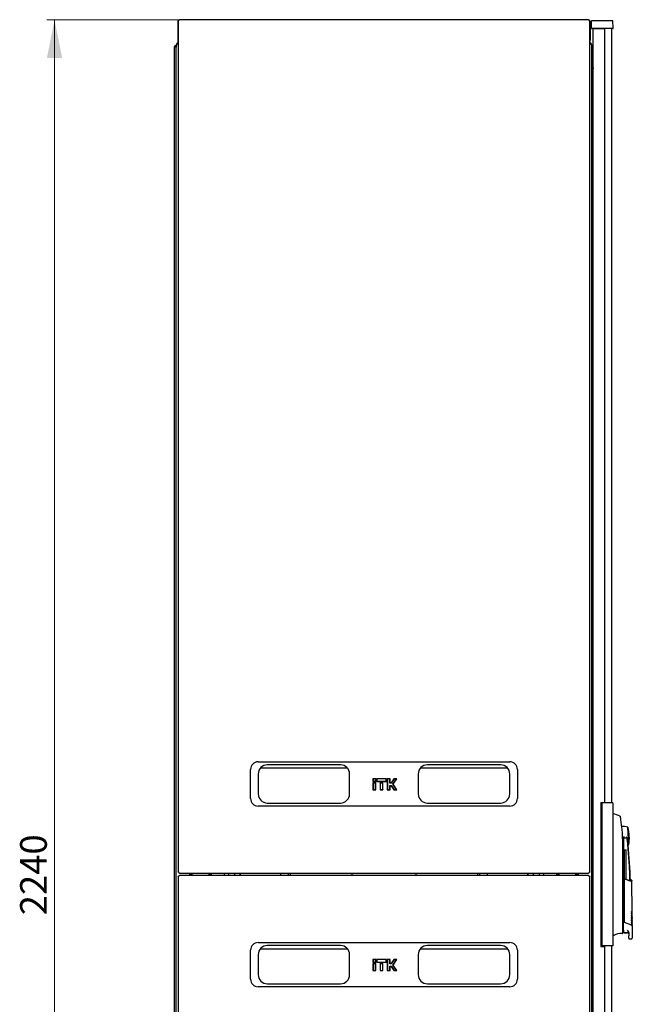
# Model space of a CAD drawing. Units: millimetres. Extents: x 40 to 398, y 111 to 488.
# Drawn here: x 193 to 273, y 340 to 469 of the extents above; entities that cross this region are included whole.
import ezdxf

# ---------------------------------------------------------------- set-up
doc = ezdxf.new("R2010")
doc.units = ezdxf.units.MM
doc.styles.add('SLDTEXTSTYLE0', font='TXT', dxfattribs={"width": 0.605})
doc.dimstyles.new('SLDDIMSTYLE0', dxfattribs={"dimtxt": 3.5, "dimasz": 5, "dimexe": 0, "dimexo": 0.0625, "dimgap": 0.875, "dimtad": 2, "dimdec": 0, "dimlfac": 10, "dimrnd": 1e-09, "dimzin": 12, "dimdsep": 46, "dimtxsty": 'SLDTEXTSTYLE0', "dimsah": 1, "dimcen": 0.09, "dimadec": 0, "dimazin": 3, "dimtfac": 1, "dimtdec": 0, "dimtofl": 0, "dimtmove": 0, "dimatfit": 3, "dimfxl": 1, "dimfrac": 2, "dimtolj": 1, "dimtzin": 12, "dimarcsym": 0})

# ---------------------------------------------------------------- blocks, each defined once
blk = doc.blocks.new('_D_2')
at = {"color": 7, "linetype": 'Continuous', "lineweight": 18, "transparency": 16777216}
for p, q in [((213.68, 469.04), (196.21, 469.04)), ((197.21, 469.04), (197.21, 245.01)), ((213.68, 245.01), (196.21, 245.01))]:
    blk.add_line(p, q, dxfattribs=at)
for points in [[(197.21, 469.04), (196.21, 464.04), (198.21, 464.04)], [(197.21, 245.01), (198.21, 250.01), (196.21, 250.01)]]:
    blk.add_solid(points, dxfattribs=at)
at = {"color": 7, "linetype": 'Continuous', "lineweight": 18, "transparency": 16777216, "insert": (192.7, 351.68), "char_height": 3.5, "attachment_point": 1, "rotation": 90, "style": 'SLDTEXTSTYLE0'}
blk.add_mtext('2240', dxfattribs=at)

msp = doc.modelspace()

# ---------------------------------------------------------------- linework, layer by layer
at = {"color": 7, "linetype": 'Continuous', "lineweight": 25}
for p, q in [((213.37, 468.73), (213.42, 468.73)), ((213.37, 468.73), (213.37, 466.35)), ((213.42, 468.87), (213.42, 357.36)), ((267.25, 469.05), (213.6, 469.05)), ((267.25, 469.05), (267.25, 469.05)), ((267.42, 357.36), (267.42, 468.87)), ((267.47, 468.73), (267.42, 468.73)), ((267.47, 468.73), (267.47, 466.35)), ((267.64, 467.93), (267.65, 468.88)), ((268.75, 468.88), (267.65, 468.88)), ((269.35, 468.88), (268.75, 468.88)), ((270.45, 468.88), (269.35, 468.88)), ((270.47, 467.93), (270.45, 468.88)), ((268.75, 467.88), (267.69, 467.88)), ((267.86, 246.21), (267.86, 467.84)), ((268.66, 467.84), (267.86, 467.84)), ((267.96, 467.84), (267.96, 467.88)), ((268.06, 467.84), (268.06, 467.88)), ((268.65, 467.88), (268.65, 467.84)), ((269.41, 467.84), (268.66, 467.84)), ((268.75, 467.84), (268.75, 467.88)), ((269.35, 467.88), (268.75, 467.88)), ((270.42, 467.88), (269.35, 467.88)), ((269.41, 366.45), (269.41, 467.84)), ((270.25, 467.88), (270.25, 366.4)), ((213.42, 466.35), (213.37, 466.35)), ((267.42, 466.35), (267.47, 466.35)), ((213.06, 465.53), (212.96, 465.53)), ((212.96, 248.51), (212.96, 465.53)), ((213.06, 465.53), (213.06, 465.5)), ((213.07, 465.53), (213.17, 465.53)), ((213.07, 465.53), (213.07, 465.5)), ((213.17, 465.73), (213.17, 465.53)), ((213.17, 465.53), (213.17, 465.46)), ((213.17, 248.58), (213.17, 465.46)), ((267.68, 248.32), (267.68, 465.73)), ((267.68, 463.71), (267.85, 462.59)), ((267.85, 460.77), (267.85, 462.56)), ((267.86, 460.76), (267.85, 460.77)), ((267.68, 458.97), (267.86, 458.79)), ((267.68, 458.07), (267.77, 458.07)), ((267.77, 458.07), (267.86, 458.07)), ((267.77, 451.07), (267.68, 451.07)), ((267.86, 451.07), (267.77, 451.07)), ((267.73, 446.79), (267.73, 447.21)), ((267.73, 446.79), (267.74, 446.8)), ((267.73, 445.2), (267.73, 446.79)), ((267.83, 447.26), (267.78, 447.26)), ((267.86, 447.26), (267.83, 447.26)), ((267.74, 445.19), (267.73, 445.2)), ((267.73, 444.79), (267.73, 445.2)), ((267.78, 444.74), (267.83, 444.74)), ((267.83, 444.74), (267.86, 444.74)), ((223.92, 371.79), (256.92, 371.79)), ((222.92, 366.99), (222.92, 370.79)), ((224.22, 370.98), (235.63, 370.98)), ((234.72, 371.39), (225.12, 371.39)), ((245.22, 370.98), (256.63, 370.98)), ((255.72, 371.39), (246.12, 371.39)), ((257.92, 370.79), (257.92, 366.99)), ((223.92, 370.19), (223.92, 367.59)), ((235.92, 367.59), (235.92, 370.19)), ((238.96, 369.57), (238.96, 369.2)), ((238.99, 369.54), (238.96, 369.57)), ((239.34, 369.57), (238.96, 369.57)), ((238.99, 369.23), (238.96, 369.2)), ((238.96, 369.2), (239.34, 369.2)), ((238.99, 369.54), (238.99, 369.23)), ((239.31, 369.54), (238.99, 369.54)), ((238.99, 369.23), (239.31, 369.23)), ((239.31, 369.54), (239.34, 369.57)), ((239.31, 369.23), (239.31, 369.54)), ((239.31, 369.23), (239.34, 369.2)), ((239.34, 369.2), (239.34, 369.57)), ((239.44, 369.57), (239.44, 369.2)), ((239.47, 369.54), (239.44, 369.57)), ((240.76, 369.57), (239.44, 369.57)), ((239.47, 369.23), (239.44, 369.2)), ((239.44, 369.2), (240.76, 369.2)), ((240.73, 369.54), (239.47, 369.54)), ((239.47, 369.54), (239.47, 369.23)), ((239.47, 369.23), (240.73, 369.23)), ((240.73, 369.54), (240.76, 369.57)), ((240.73, 369.23), (240.73, 369.54)), ((240.73, 369.23), (240.76, 369.2)), ((240.76, 369.2), (240.76, 369.57)), ((240.86, 369.57), (240.86, 368.11)), ((240.89, 369.54), (240.86, 369.57)), ((241.24, 369.57), (240.86, 369.57)), ((240.89, 369.54), (240.89, 368.14)), ((241.21, 369.54), (240.89, 369.54)), ((241.21, 369.54), (241.24, 369.57)), ((241.21, 369), (241.21, 369.54)), ((241.24, 369.03), (241.24, 369.57)), ((241.73, 369.57), (241.35, 369.03)), ((241.74, 369.54), (241.36, 369)), ((241.58, 368.84), (242.07, 369.54)), ((241.62, 368.84), (242.13, 369.57)), ((241.74, 369.54), (241.73, 369.57)), ((242.13, 369.57), (241.73, 369.57)), ((242.07, 369.54), (241.74, 369.54)), ((242.07, 369.54), (242.13, 369.57)), ((244.92, 370.19), (244.92, 367.59)), ((256.92, 367.59), (256.92, 370.19)), ((238.96, 369.03), (238.96, 368.11)), ((238.99, 369), (238.96, 369.03)), ((239.34, 369.03), (238.96, 369.03)), ((238.99, 368.14), (238.96, 368.11)), ((238.96, 368.11), (239.34, 368.11)), ((239.31, 369), (238.99, 369)), ((238.99, 369), (238.99, 368.14)), ((238.99, 368.14), (239.31, 368.14)), ((239.31, 369), (239.34, 369.03)), ((239.31, 368.14), (239.31, 369)), ((239.31, 368.14), (239.34, 368.11)), ((239.34, 368.11), (239.34, 369.03)), ((239.91, 369.03), (239.91, 368.11)), ((239.94, 369), (239.91, 369.03)), ((240.29, 369.03), (239.91, 369.03)), ((239.94, 368.14), (239.91, 368.11)), ((239.91, 368.11), (240.29, 368.11)), ((239.94, 369), (239.94, 368.14)), ((240.26, 369), (239.94, 369)), ((239.94, 368.14), (240.26, 368.14)), ((240.26, 369), (240.29, 369.03)), ((240.26, 368.14), (240.26, 369)), ((240.26, 368.14), (240.29, 368.11)), ((240.29, 368.11), (240.29, 369.03)), ((240.89, 368.14), (240.86, 368.11)), ((240.86, 368.11), (241.24, 368.11)), ((240.89, 368.14), (241.21, 368.14)), ((241.21, 369), (241.24, 369.03)), ((241.36, 369), (241.21, 369)), ((241.21, 368.14), (241.21, 368.68)), ((241.21, 368.68), (241.24, 368.65)), ((241.21, 368.68), (241.36, 368.68)), ((241.21, 368.14), (241.24, 368.11)), ((241.35, 369.03), (241.24, 369.03)), ((241.24, 368.11), (241.24, 368.65)), ((241.24, 368.65), (241.35, 368.65)), ((241.36, 369), (241.35, 369.03)), ((241.36, 368.68), (241.35, 368.65)), ((241.35, 368.65), (241.73, 368.11)), ((241.36, 368.68), (241.74, 368.14)), ((242.07, 368.14), (241.58, 368.84)), ((241.58, 368.84), (241.62, 368.84)), ((242.13, 368.11), (241.62, 368.84)), ((241.74, 368.14), (241.73, 368.11)), ((241.73, 368.11), (242.13, 368.11)), ((241.74, 368.14), (242.07, 368.14)), ((242.07, 368.14), (242.13, 368.11)), ((256.92, 365.99), (223.92, 365.99)), ((225.12, 366.39), (234.72, 366.39)), ((246.12, 366.39), (255.72, 366.39)), ((268.86, 366.45), (269.41, 366.45)), ((268.86, 366.45), (268.86, 347.6)), ((269.55, 366.4), (269, 366.4)), ((269, 366.4), (269, 347.65)), ((270.45, 366.4), (269.55, 366.4)), ((270.45, 366.4), (270.45, 347.65)), ((270.47, 364.97), (270.45, 364.97)), ((271.4, 364.65), (271.4, 364.65)), ((267.68, 362.92), (267.86, 362.92)), ((272.53, 360.93), (272.41, 363.18)), ((271.73, 361.72), (271.86, 362.02)), ((271.73, 349.69), (271.73, 361.47)), ((271.86, 362.02), (271.86, 350.92)), ((267.86, 361.12), (267.68, 361.12)), ((271.99, 360.24), (272.17, 360.24)), ((271.99, 356.46), (271.99, 360.24)), ((272.17, 356.39), (272.17, 360.24)), ((268.95, 358.27), (268.86, 358.27)), ((268.86, 358.07), (268.95, 358.07)), ((268.95, 357.87), (268.86, 357.87)), ((268.95, 358.07), (268.95, 358.27)), ((268.95, 356.17), (268.95, 357.87)), ((213.42, 356.73), (213.42, 245.22)), ((213.6, 357.18), (267.25, 357.18)), ((267.25, 356.91), (213.6, 356.91)), ((214.97, 357.02), (214.97, 357.18)), ((214.97, 356.91), (214.97, 357.02)), ((215.12, 356.91), (215.12, 357.18)), ((217.62, 357.18), (217.62, 356.91)), ((219.45, 357.18), (219.45, 356.91)), ((220.01, 357.18), (220.01, 356.91)), ((221.6, 356.91), (221.6, 357.18)), ((226.9, 356.91), (226.9, 357.18)), ((226.93, 357.17), (226.9, 357.17)), ((226.93, 357.18), (226.93, 357.17)), ((227.88, 356.91), (227.88, 357.18)), ((228.1, 357.18), (228.1, 356.91)), ((252.74, 356.91), (252.74, 357.18)), ((252.97, 357.18), (252.97, 356.91)), ((253.92, 357.17), (253.92, 357.18)), ((253.94, 357.17), (253.92, 357.17)), ((253.94, 357.18), (253.94, 356.91)), ((259.24, 357.18), (259.24, 356.91)), ((260.84, 356.91), (260.84, 357.18)), ((261.4, 356.91), (261.4, 357.18)), ((263.23, 356.91), (263.23, 357.18)), ((265.73, 357.18), (265.73, 356.91)), ((265.87, 357.18), (265.88, 357.02)), ((265.88, 357.02), (265.88, 356.91)), ((267.42, 245.22), (267.42, 356.73)), ((268.86, 356.17), (268.95, 356.17)), ((271.91, 356.49), (271.91, 356.45)), ((271.91, 356.49), (272.73, 356.18)), ((272.79, 356.11), (271.91, 356.45)), ((271.91, 356.42), (271.91, 350.76)), ((272.91, 356.26), (272.77, 356.32)), ((272.97, 352.09), (272.93, 356.24)), ((268.95, 355.97), (268.86, 355.97)), ((268.86, 355.77), (268.95, 355.77)), ((268.95, 355.77), (268.95, 355.97)), ((272.92, 352.05), (272.97, 352.09)), ((272.92, 351.82), (272.97, 351.86)), ((272.92, 351.59), (272.97, 351.63)), ((272.92, 351.36), (272.97, 351.4)), ((272.93, 351.13), (272.97, 351.17)), ((272.97, 351.86), (272.97, 351.9)), ((272.97, 351.63), (272.97, 351.67)), ((272.97, 351.4), (272.97, 351.44)), ((272.97, 351.17), (272.97, 351.21)), ((271.86, 350.92), (271.86, 350.76)), ((271.86, 349.73), (271.86, 350.76)), ((271.91, 350.76), (271.92, 350.76)), ((271.92, 350.76), (272.85, 350.44)), ((272.93, 350.9), (272.98, 350.94)), ((272.93, 350.67), (272.98, 350.71)), ((272.93, 350.44), (272.98, 350.48)), ((272.98, 350.94), (272.98, 350.98)), ((272.98, 350.71), (272.98, 350.75)), ((272.98, 350.48), (272.98, 350.52)), ((273, 348.69), (273, 350.25)), ((270.48, 348.99), (270.48, 349.1)), ((271.73, 349.39), (271.73, 349.46)), ((271.91, 349.43), (272.36, 349.42)), ((271.91, 349.39), (272.36, 349.39)), ((272.56, 349.3), (272.56, 348.96)), ((272.56, 348.66), (272.56, 348.59)), ((272.56, 348.59), (272.9, 348.59)), ((223.92, 348.1), (256.92, 348.1)), ((224.22, 347.29), (235.63, 347.29)), ((234.72, 347.7), (225.12, 347.7)), ((245.22, 347.29), (256.63, 347.29)), ((255.72, 347.7), (246.12, 347.7)), ((268.86, 347.6), (269.41, 347.6)), ((269.55, 347.65), (269, 347.65)), ((269.41, 246.21), (269.41, 347.6)), ((270.45, 347.65), (269.55, 347.65)), ((270.25, 347.65), (270.25, 246.17)), ((222.92, 343.3), (222.92, 347.1)), ((223.92, 346.5), (223.92, 343.9)), ((235.92, 343.9), (235.92, 346.5)), ((238.96, 345.89), (238.96, 345.51)), ((238.99, 345.86), (238.96, 345.89)), ((239.34, 345.89), (238.96, 345.89)), ((238.99, 345.86), (238.99, 345.54)), ((239.31, 345.86), (238.99, 345.86)), ((239.31, 345.86), (239.34, 345.89)), ((239.31, 345.54), (239.31, 345.86)), ((239.34, 345.51), (239.34, 345.89)), ((239.44, 345.89), (239.44, 345.51)), ((239.47, 345.86), (239.44, 345.89)), ((240.76, 345.89), (239.44, 345.89)), ((239.47, 345.86), (239.47, 345.54)), ((240.73, 345.86), (239.47, 345.86)), ((240.73, 345.86), (240.76, 345.89)), ((240.73, 345.54), (240.73, 345.86)), ((240.76, 345.51), (240.76, 345.89)), ((240.86, 345.89), (240.86, 344.42)), ((240.89, 345.86), (240.86, 345.89)), ((241.24, 345.89), (240.86, 345.89)), ((240.89, 345.86), (240.89, 344.45)), ((241.21, 345.86), (240.89, 345.86)), ((241.21, 345.86), (241.24, 345.89)), ((241.21, 345.31), (241.21, 345.86)), ((241.24, 345.34), (241.24, 345.89)), ((241.73, 345.89), (241.35, 345.34)), ((241.74, 345.86), (241.36, 345.31)), ((241.58, 345.15), (242.07, 345.86)), ((241.62, 345.15), (242.13, 345.89)), ((241.74, 345.86), (241.73, 345.89)), ((242.13, 345.89), (241.73, 345.89)), ((242.07, 345.86), (241.74, 345.86)), ((242.07, 345.86), (242.13, 345.89)), ((244.92, 346.5), (244.92, 343.9)), ((256.92, 343.9), (256.92, 346.5)), ((257.92, 347.1), (257.92, 343.3)), ((238.99, 345.54), (238.96, 345.51)), ((238.96, 345.51), (239.34, 345.51)), ((238.96, 345.34), (238.96, 344.42)), ((238.99, 345.31), (238.96, 345.34)), ((239.34, 345.34), (238.96, 345.34)), ((238.99, 345.54), (239.31, 345.54)), ((238.99, 345.31), (238.99, 344.45)), ((239.31, 345.31), (238.99, 345.31)), ((239.31, 345.54), (239.34, 345.51)), ((239.31, 345.31), (239.34, 345.34)), ((239.31, 344.45), (239.31, 345.31)), ((239.34, 344.42), (239.34, 345.34)), ((239.47, 345.54), (239.44, 345.51)), ((239.44, 345.51), (240.76, 345.51)), ((239.47, 345.54), (240.73, 345.54)), ((239.91, 345.34), (239.91, 344.42)), ((239.94, 345.31), (239.91, 345.34)), ((240.29, 345.34), (239.91, 345.34)), ((239.94, 345.31), (239.94, 344.45)), ((240.26, 345.31), (239.94, 345.31)), ((240.26, 345.31), (240.29, 345.34)), ((240.26, 344.45), (240.26, 345.31)), ((240.29, 344.42), (240.29, 345.34)), ((240.73, 345.54), (240.76, 345.51)), ((241.21, 345.31), (241.24, 345.34)), ((241.36, 345.31), (241.21, 345.31)), ((241.21, 344.45), (241.21, 345)), ((241.21, 345), (241.24, 344.97)), ((241.21, 345), (241.36, 345)), ((241.35, 345.34), (241.24, 345.34)), ((241.24, 344.42), (241.24, 344.97)), ((241.24, 344.97), (241.35, 344.97)), ((241.36, 345.31), (241.35, 345.34)), ((241.36, 345), (241.35, 344.97)), ((241.35, 344.97), (241.73, 344.42)), ((241.36, 345), (241.74, 344.45)), ((242.07, 344.45), (241.58, 345.15)), ((241.58, 345.15), (241.62, 345.15)), ((242.13, 344.42), (241.62, 345.15)), ((238.99, 344.45), (238.96, 344.42)), ((238.96, 344.42), (239.34, 344.42)), ((238.99, 344.45), (239.31, 344.45)), ((239.31, 344.45), (239.34, 344.42)), ((239.94, 344.45), (239.91, 344.42)), ((239.91, 344.42), (240.29, 344.42)), ((239.94, 344.45), (240.26, 344.45)), ((240.26, 344.45), (240.29, 344.42)), ((240.89, 344.45), (240.86, 344.42)), ((240.86, 344.42), (241.24, 344.42)), ((240.89, 344.45), (241.21, 344.45)), ((241.21, 344.45), (241.24, 344.42)), ((241.74, 344.45), (241.73, 344.42)), ((241.73, 344.42), (242.13, 344.42)), ((241.74, 344.45), (242.07, 344.45)), ((242.07, 344.45), (242.13, 344.42)), ((256.92, 342.3), (223.92, 342.3)), ((225.12, 342.7), (234.72, 342.7)), ((246.12, 342.7), (255.72, 342.7))]:
    msp.add_line(p, q, dxfattribs=at)
at = {"color": 7, "linetype": 'Continuous', "lineweight": 25, "flags": 128}
for points in [[(213.06, 465.5), (213.06, 465.5)], [(213.06, 465.5), (213.06, 465.5)], [(215.27, 356.91), (215.27, 357.07), (215.28, 357.18)], [(217.45, 357.18), (217.46, 357.08), (217.46, 356.91)], [(217.76, 357.18), (217.76, 357.14), (217.76, 356.91)], [(221.52, 357.18), (221.5, 357.02), (221.51, 356.91)], [(236.24, 356.91), (236.25, 357.02), (236.23, 357.18)], [(244.61, 357.18), (244.6, 357.02), (244.6, 356.91)], [(259.34, 356.91), (259.34, 357.02), (259.33, 357.18)], [(263.09, 356.91), (263.09, 357.14), (263.09, 357.18)], [(263.39, 356.91), (263.38, 357.04), (263.39, 357.18)], [(271.73, 349.63), (271.75, 349.63), (271.86, 349.62)], [(271.73, 349.34), (271.73, 349.35), (271.73, 349.36), (271.73, 349.39), (271.73, 349.44)]]:
    msp.add_lwpolyline(points, dxfattribs=at)
at = {"color": 7, "linetype": 'Continuous', "lineweight": 25}
for centre, radius, start, end in [((267.69, 467.93), 0.05, 179, 270), ((270.42, 467.93), 0.05, 270, 1), ((213.48, 465.73), 0.31, 99.6566, 180), ((267.37, 465.73), 0.31, 360, 80.3434), ((267.65, 462.56), 0.2, 0, 8.5308), ((267.78, 447.21), 0.05, 90, 180), ((267.78, 444.79), 0.05, 180, 270), ((223.92, 370.79), 1, 90, 180), ((256.92, 370.79), 1, 0, 90), ((225.12, 370.19), 1.2, 90, 180), ((234.72, 370.19), 1.2, 0, 90), ((246.12, 370.19), 1.2, 90, 180), ((255.72, 370.19), 1.2, 0, 90), ((223.92, 366.99), 1, 180, 270), ((225.12, 367.59), 1.2, 180, 270), ((234.72, 367.59), 1.2, 270, 0), ((246.12, 367.59), 1.2, 180, 270), ((255.72, 367.59), 1.2, 270, 0), ((256.92, 366.99), 1, 270, 0), ((269.33, 360.1), 5.01, 65.6176, 76.8436), ((271.86, 362.02), 1.3, 66.0034, 102.4432), ((267.61, 361.8), 5, 3, 16.0034), ((272.06, 362.02), 0.2, 179.3139, 331.253), ((267.61, 361.8), 5, 349.9966, 3), ((271.86, 362.02), 1.3, 297.6315, 299.9965), ((172.81, 352.55), 100, 2.0924, 4.7751), ((221.2, 357.02), 0.4, 156.0305, 196.3348), ((259.65, 357.02), 0.4, 343.6652, 23.9695), ((264.48, 357.02), 1.1, 354.1299, 8.4952), ((271.51, 347.4), 1.89, 85.0588, 123.1074), ((271.68, 349.34), 0.05, 265.0727, 359.9939), ((271.91, 349.44), 0.05, 180, 270), ((272.36, 349.19), 0.2, 14.3507, 90), ((223.92, 347.1), 1, 90, 180), ((225.12, 346.5), 1.2, 90, 180), ((234.72, 346.5), 1.2, 0, 90), ((246.12, 346.5), 1.2, 90, 180), ((255.72, 346.5), 1.2, 0, 90), ((256.92, 347.1), 1, 0, 90), ((223.92, 343.3), 1, 180, 270), ((225.12, 343.9), 1.2, 180, 270), ((234.72, 343.9), 1.2, 270, 0), ((246.12, 343.9), 1.2, 180, 270), ((255.72, 343.9), 1.2, 270, 0), ((256.92, 343.3), 1, 270, 0)]:
    msp.add_arc(centre, radius, start, end, dxfattribs=at)
for centre, start_param, end_param in [((213.48, 465.73), 1.739335, 3.141593), ((267.37, 465.73), 0, 1.402258)]:
    msp.add_ellipse(centre, major_axis=(0.31, 0), ratio=0.548387, start_param=start_param, end_param=end_param, dxfattribs=at)
for points, knots in [([(213.56, 469.01), (213.53, 468.99), (213.47, 468.96), (213.41, 468.88), (213.38, 468.8), (213.37, 468.74), (213.37, 468.73)], [0, 0, 0, 0, 0.252424, 0.559456, 0.866488, 1, 1, 1, 1]), ([(213.53, 468.94), (213.53, 468.95), (213.54, 468.98), (213.56, 469.01), (213.58, 469.04), (213.59, 469.05), (213.6, 469.05), (213.6, 469.05)], [0, 0, 0, 0, 0.219986, 0.453805, 0.687641, 0.921477, 1, 1, 1, 1]), ([(267.25, 469.05), (267.25, 469.05), (267.26, 469.05), (267.28, 469.03), (267.29, 469), (267.31, 468.97), (267.31, 468.95), (267.32, 468.94)], [0, 0, 0, 0, 0.155205, 0.388879, 0.622552, 0.856225, 1, 1, 1, 1]), ([(267.47, 468.73), (267.47, 468.76), (267.46, 468.84), (267.4, 468.93), (267.34, 468.99), (267.3, 469), (267.29, 469.01)], [0, 0, 0, 0, 0.30733, 0.614725, 0.92212, 1, 1, 1, 1]), ([(213.37, 466.35), (213.38, 466.31), (213.38, 466.25), (213.41, 466.2), (213.42, 466.19)], [0, 0, 0, 0, 0.67864, 1, 1, 1, 1]), ([(267.42, 466.19), (267.43, 466.19), (267.46, 466.23), (267.47, 466.29), (267.47, 466.34), (267.47, 466.35)], [0, 0, 0, 0, 0.182024, 0.852491, 1, 1, 1, 1]), ([(267.73, 446.44), (267.73, 446.45), (267.73, 446.46), (267.74, 446.47), (267.75, 446.48), (267.76, 446.49), (267.77, 446.49), (267.78, 446.49)], [0, 0, 0, 0, 0.231632, 0.354, 0.480908, 0.736423, 1, 1, 1, 1]), ([(267.78, 445.5), (267.77, 445.5), (267.76, 445.5), (267.75, 445.51), (267.74, 445.53), (267.73, 445.54), (267.73, 445.55), (267.73, 445.55)], [0, 0, 0, 0, 0.263558, 0.519035, 0.645942, 0.76832, 1, 1, 1, 1]), ([(271.42, 364.64), (271.42, 364.64), (271.41, 364.65), (271.41, 364.65), (271.4, 364.66)], [0, 0, 0, 0, 0.5629135, 1, 1, 1, 1]), ([(271.41, 364.65), (271.41, 364.65), (271.41, 364.66), (271.4, 364.66), (271.4, 364.66)], [0, 0, 0, 0, 0.5073683, 1, 1, 1, 1]), ([(271.41, 364.65), (271.42, 364.64), (271.42, 364.64), (271.42, 364.63), (271.42, 364.63)], [0, 0, 0, 0, 0.507346, 1, 1, 1, 1]), ([(271.44, 364.52), (271.44, 364.56), (271.43, 364.62), (271.43, 364.61), (271.43, 364.61)], [0, 0, 0, 0, 0.858254, 1, 1, 1, 1]), ([(271.5, 364.23), (271.49, 364.27), (271.48, 364.35), (271.46, 364.44), (271.45, 364.5), (271.45, 364.51), (271.44, 364.52)], [0, 0, 0, 0, 0.331818, 0.615723, 0.815556, 1, 1, 1, 1]), ([(271.73, 361.47), (271.72, 361.94), (271.7, 362.86), (271.56, 363.78), (271.5, 364.23)], [0, 0, 0, 0, 0.501134, 1, 1, 1, 1]), ([(271.62, 363.4), (271.62, 363.4), (271.62, 363.4), (271.62, 363.4), (271.62, 363.39)], [0, 0, 0, 0, 0.000195, 1, 1, 1, 1]), ([(272.34, 361.65), (272.33, 361.73), (272.31, 361.83), (272.26, 361.92), (272.25, 361.94), (272.25, 361.94), (272.24, 361.94), (272.24, 361.94), (272.24, 361.94), (272.24, 361.93), (272.23, 361.93), (272.23, 361.93)], [0, 0, 0, 0, 0.775065, 0.912548, 0.92483, 0.935238, 0.944389, 0.953168, 0.962152, 0.972701, 1, 1, 1, 1]), ([(272.34, 361.65), (272.36, 361.55), (272.38, 361.33), (272.42, 361.08), (272.45, 360.92), (272.46, 360.88), (272.46, 360.87), (272.46, 360.87), (272.46, 360.87), (272.46, 360.87), (272.46, 360.87), (272.46, 360.87)], [0, 0, 0, 0, 0.229887, 0.495641, 0.746556, 0.933272, 0.981668, 0.994593, 0.998236, 0.999353, 1, 1, 1, 1]), ([(272.69, 356.19), (272.68, 356.5), (272.65, 357.56), (272.54, 359.38), (272.41, 360.89), (272.34, 361.65)], [0, 0, 0, 0, 0.167001, 0.583501, 1, 1, 1, 1]), ([(213.6, 357.19), (213.6, 357.19), (213.59, 357.19), (213.57, 357.2), (213.56, 357.23), (213.54, 357.26), (213.53, 357.28), (213.53, 357.29)], [0, 0, 0, 0, 0.155205, 0.388879, 0.622552, 0.856225, 1, 1, 1, 1]), ([(213.53, 356.8), (213.53, 356.82), (213.54, 356.84), (213.56, 356.88), (213.58, 356.9), (213.59, 356.91), (213.6, 356.91), (213.6, 356.91)], [0, 0, 0, 0, 0.219986, 0.453805, 0.687641, 0.921477, 1, 1, 1, 1]), ([(267.32, 357.29), (267.31, 357.28), (267.3, 357.25), (267.29, 357.22), (267.27, 357.2), (267.26, 357.18), (267.25, 357.19), (267.25, 357.19)], [0, 0, 0, 0, 0.219986, 0.453805, 0.687641, 0.921477, 1, 1, 1, 1]), ([(267.25, 356.91), (267.25, 356.91), (267.26, 356.91), (267.28, 356.89), (267.29, 356.87), (267.31, 356.83), (267.31, 356.81), (267.32, 356.8)], [0, 0, 0, 0, 0.155205, 0.388879, 0.622552, 0.856225, 1, 1, 1, 1]), ([(271.91, 356.42), (271.91, 356.42), (271.91, 356.43), (271.91, 356.44), (271.91, 356.44), (271.91, 356.45), (271.91, 356.45)], [0, 0, 0, 0, 0.260378, 0.51818, 0.759641, 1, 1, 1, 1]), ([(272.77, 356.32), (272.77, 356.32), (272.76, 356.3), (272.74, 356.22), (272.73, 356.18)], [0, 0, 0, 0, 0.495768, 1, 1, 1, 1]), ([(272.93, 356.24), (272.93, 356.24), (272.93, 356.24), (272.93, 356.24), (272.93, 356.23), (272.92, 356.22), (272.91, 356.2), (272.91, 356.18), (272.9, 356.17), (272.89, 356.15), (272.88, 356.12), (272.87, 356.09), (272.87, 356.08)], [0, 0, 0, 0, 0.035938, 0.106279, 0.216185, 0.340319, 0.517104, 0.58702, 0.65217, 0.767323, 0.869269, 1, 1, 1, 1]), ([(272.93, 356.24), (272.93, 356.24), (272.93, 356.25), (272.92, 356.25), (272.92, 356.26), (272.91, 356.26), (272.91, 356.27)], [0, 0, 0, 0, 0.24451, 0.499832, 0.755244, 1, 1, 1, 1]), ([(272.87, 352.15), (272.88, 352.16), (272.89, 352.16), (272.89, 352.17), (272.9, 352.17), (272.9, 352.17), (272.9, 352.17)], [0, 0, 0, 0, 0.276409, 0.534593, 0.770347, 1, 1, 1, 1]), ([(272.9, 352.09), (272.9, 352.1), (272.9, 352.1), (272.89, 352.12), (272.88, 352.14), (272.87, 352.15)], [0, 0, 0, 0, 0.2138267, 0.4706889, 1, 1, 1, 1]), ([(272.88, 351.92), (272.88, 351.93), (272.89, 351.93), (272.9, 351.94), (272.9, 351.94), (272.9, 351.94), (272.9, 351.94)], [0, 0, 0, 0, 0.276409, 0.534593, 0.770347, 1, 1, 1, 1]), ([(272.9, 351.86), (272.9, 351.87), (272.9, 351.87), (272.89, 351.89), (272.88, 351.91), (272.88, 351.92)], [0, 0, 0, 0, 0.2138267, 0.4706889, 1, 1, 1, 1]), ([(272.88, 351.69), (272.88, 351.7), (272.89, 351.7), (272.9, 351.71), (272.9, 351.71), (272.91, 351.71), (272.91, 351.71)], [0, 0, 0, 0, 0.276409, 0.534593, 0.770347, 1, 1, 1, 1]), ([(272.91, 351.63), (272.91, 351.64), (272.9, 351.64), (272.89, 351.66), (272.89, 351.68), (272.88, 351.69)], [0, 0, 0, 0, 0.213827, 0.470689, 1, 1, 1, 1]), ([(272.88, 351.46), (272.88, 351.47), (272.89, 351.47), (272.9, 351.48), (272.91, 351.48), (272.91, 351.48), (272.91, 351.48)], [0, 0, 0, 0, 0.276409, 0.534593, 0.770347, 1, 1, 1, 1]), ([(272.91, 351.4), (272.91, 351.41), (272.91, 351.41), (272.9, 351.43), (272.89, 351.45), (272.88, 351.46)], [0, 0, 0, 0, 0.213827, 0.470689, 1, 1, 1, 1]), ([(272.88, 351.23), (272.89, 351.24), (272.89, 351.24), (272.9, 351.25), (272.91, 351.25), (272.91, 351.25), (272.91, 351.25)], [0, 0, 0, 0, 0.276409, 0.534593, 0.770347, 1, 1, 1, 1]), ([(272.91, 351.17), (272.91, 351.18), (272.91, 351.18), (272.9, 351.2), (272.89, 351.22), (272.88, 351.23)], [0, 0, 0, 0, 0.213827, 0.470689, 1, 1, 1, 1]), ([(272.89, 351), (272.89, 351.01), (272.9, 351.01), (272.9, 351.02), (272.91, 351.02), (272.91, 351.02), (272.91, 351.02)], [0, 0, 0, 0, 0.276409, 0.534593, 0.770347, 1, 1, 1, 1]), ([(272.91, 350.94), (272.91, 350.95), (272.91, 350.95), (272.9, 350.97), (272.89, 350.99), (272.89, 351)], [0, 0, 0, 0, 0.213827, 0.470689, 1, 1, 1, 1]), ([(272.9, 352.17), (272.92, 352.15), (272.96, 352.1), (272.96, 352.1), (272.97, 352.09)], [0, 0, 0, 0, 0.501617, 1, 1, 1, 1]), ([(272.97, 351.9), (272.97, 351.9), (272.96, 351.91), (272.94, 351.98), (272.91, 352.06), (272.9, 352.09)], [0, 0, 0, 0, 0.359635, 0.701875, 1, 1, 1, 1]), ([(272.9, 351.94), (272.92, 351.92), (272.96, 351.87), (272.96, 351.87), (272.97, 351.86)], [0, 0, 0, 0, 0.501617, 1, 1, 1, 1]), ([(272.97, 351.67), (272.97, 351.67), (272.96, 351.68), (272.94, 351.75), (272.92, 351.83), (272.9, 351.86)], [0, 0, 0, 0, 0.359635, 0.701875, 1, 1, 1, 1]), ([(272.91, 351.71), (272.92, 351.69), (272.96, 351.64), (272.97, 351.64), (272.97, 351.63)], [0, 0, 0, 0, 0.501617, 1, 1, 1, 1]), ([(272.97, 351.44), (272.97, 351.44), (272.97, 351.45), (272.94, 351.52), (272.92, 351.6), (272.91, 351.63)], [0, 0, 0, 0, 0.359635, 0.701875, 1, 1, 1, 1]), ([(272.91, 351.48), (272.93, 351.46), (272.96, 351.41), (272.97, 351.41), (272.97, 351.4)], [0, 0, 0, 0, 0.501617, 1, 1, 1, 1]), ([(272.97, 351.21), (272.97, 351.21), (272.97, 351.22), (272.94, 351.29), (272.92, 351.37), (272.91, 351.4)], [0, 0, 0, 0, 0.3596349, 0.7018754, 1, 1, 1, 1]), ([(272.91, 351.25), (272.93, 351.23), (272.97, 351.18), (272.97, 351.18), (272.97, 351.17)], [0, 0, 0, 0, 0.501617, 1, 1, 1, 1]), ([(272.98, 350.98), (272.97, 350.98), (272.97, 350.99), (272.95, 351.06), (272.92, 351.14), (272.91, 351.17)], [0, 0, 0, 0, 0.3596349, 0.7018754, 1, 1, 1, 1]), ([(272.91, 351.02), (272.93, 351), (272.97, 350.95), (272.97, 350.95), (272.98, 350.94)], [0, 0, 0, 0, 0.501617, 1, 1, 1, 1]), ([(272.92, 352.05), (272.92, 352.03), (272.94, 351.97), (272.96, 351.91), (272.97, 351.9), (272.97, 351.9)], [0, 0, 0, 0, 0.181251, 0.580465, 1, 1, 1, 1]), ([(272.92, 351.82), (272.93, 351.8), (272.94, 351.74), (272.96, 351.68), (272.97, 351.67), (272.97, 351.67)], [0, 0, 0, 0, 0.181251, 0.580465, 1, 1, 1, 1]), ([(272.92, 351.59), (272.93, 351.57), (272.95, 351.51), (272.97, 351.45), (272.97, 351.44), (272.97, 351.44)], [0, 0, 0, 0, 0.181251, 0.580465, 1, 1, 1, 1]), ([(272.92, 351.36), (272.93, 351.34), (272.95, 351.28), (272.97, 351.22), (272.97, 351.21), (272.97, 351.21)], [0, 0, 0, 0, 0.181251, 0.580465, 1, 1, 1, 1]), ([(272.93, 351.13), (272.93, 351.11), (272.95, 351.05), (272.97, 350.99), (272.97, 350.98), (272.98, 350.98)], [0, 0, 0, 0, 0.181251, 0.580465, 1, 1, 1, 1]), ([(271.86, 350.76), (271.86, 350.76), (271.86, 350.76), (271.86, 350.76), (271.86, 350.76), (271.87, 350.76), (271.88, 350.76), (271.89, 350.76), (271.9, 350.76), (271.9, 350.76), (271.91, 350.76)], [0, 0, 0, 0, 0.1321525, 0.2594642, 0.3824913, 0.50185, 0.6192367, 0.7410211, 0.8677735, 1, 1, 1, 1]), ([(271.86, 349.73), (271.86, 349.69), (271.86, 349.62), (271.86, 349.54), (271.86, 349.49), (271.86, 349.48), (271.86, 349.48)], [0, 0, 0, 0, 0.279305, 0.558848, 0.779337, 1, 1, 1, 1]), ([(272.32, 349.72), (272.39, 349.65), (272.48, 349.54), (272.55, 349.39), (272.55, 349.33), (272.56, 349.3)], [0, 0, 0, 0, 0.616932, 0.820711, 1, 1, 1, 1]), ([(272.85, 350.44), (272.86, 350.44), (272.88, 350.43), (272.9, 350.42), (272.92, 350.41), (272.93, 350.4), (272.93, 350.4)], [0, 0, 0, 0, 0.2508086, 0.5050394, 0.7569808, 1, 1, 1, 1]), ([(272.89, 350.77), (272.89, 350.78), (272.9, 350.78), (272.91, 350.79), (272.91, 350.79), (272.91, 350.79), (272.91, 350.79)], [0, 0, 0, 0, 0.276409, 0.534593, 0.770347, 1, 1, 1, 1]), ([(272.92, 350.71), (272.91, 350.72), (272.91, 350.72), (272.9, 350.74), (272.89, 350.76), (272.89, 350.77)], [0, 0, 0, 0, 0.213827, 0.470689, 1, 1, 1, 1]), ([(272.89, 350.54), (272.89, 350.55), (272.9, 350.55), (272.91, 350.56), (272.91, 350.56), (272.92, 350.56), (272.92, 350.56)], [0, 0, 0, 0, 0.276409, 0.534593, 0.770347, 1, 1, 1, 1]), ([(272.92, 350.48), (272.92, 350.49), (272.91, 350.49), (272.9, 350.51), (272.9, 350.53), (272.89, 350.54)], [0, 0, 0, 0, 0.2138267, 0.4706889, 1, 1, 1, 1]), ([(272.98, 350.75), (272.98, 350.75), (272.97, 350.76), (272.95, 350.83), (272.92, 350.91), (272.91, 350.94)], [0, 0, 0, 0, 0.3596349, 0.7018754, 1, 1, 1, 1]), ([(272.91, 350.79), (272.93, 350.77), (272.97, 350.72), (272.98, 350.72), (272.98, 350.71)], [0, 0, 0, 0, 0.501617, 1, 1, 1, 1]), ([(272.98, 350.52), (272.98, 350.52), (272.97, 350.53), (272.95, 350.6), (272.93, 350.68), (272.92, 350.71)], [0, 0, 0, 0, 0.359635, 0.701875, 1, 1, 1, 1]), ([(272.92, 350.56), (272.94, 350.54), (272.97, 350.49), (272.98, 350.49), (272.98, 350.48)], [0, 0, 0, 0, 0.501617, 1, 1, 1, 1]), ([(272.98, 350.29), (272.98, 350.29), (272.98, 350.3), (272.95, 350.37), (272.93, 350.45), (272.92, 350.48)], [0, 0, 0, 0, 0.3596349, 0.7018754, 1, 1, 1, 1]), ([(272.93, 350.9), (272.93, 350.88), (272.95, 350.82), (272.97, 350.76), (272.98, 350.75), (272.98, 350.75)], [0, 0, 0, 0, 0.181251, 0.580465, 1, 1, 1, 1]), ([(272.93, 350.67), (272.94, 350.65), (272.96, 350.59), (272.97, 350.53), (272.98, 350.52), (272.98, 350.52)], [0, 0, 0, 0, 0.181251, 0.580465, 1, 1, 1, 1]), ([(272.93, 350.44), (272.94, 350.42), (272.96, 350.36), (272.98, 350.3), (272.98, 350.29), (272.98, 350.29)], [0, 0, 0, 0, 0.181251, 0.580465, 1, 1, 1, 1]), ([(273, 350.25), (272.99, 350.25), (272.99, 350.27), (272.95, 350.36), (272.93, 350.4)], [0, 0, 0, 0, 0.4986613, 1, 1, 1, 1]), ([(270.45, 349.24), (270.46, 349.21), (270.47, 349.14), (270.47, 349.12), (270.47, 349.1)], [0, 0, 0, 0, 0.505992, 1, 1, 1, 1]), ([(270.47, 349.1), (270.47, 349.1), (270.47, 349.1), (270.46, 349.1), (270.46, 349.1)], [0, 0, 0, 0, 0.499981, 1, 1, 1, 1]), ([(270.48, 349.1), (270.48, 349.1), (270.48, 349.1), (270.47, 349.1), (270.47, 349.1)], [0, 0, 0, 0, 0.499962, 1, 1, 1, 1]), ([(271.73, 349.44), (271.73, 349.44), (271.73, 349.46), (271.73, 349.53), (271.73, 349.61), (271.73, 349.66), (271.73, 349.69)], [0, 0, 0, 0, 0.279751, 0.559464, 0.779716, 1, 1, 1, 1]), ([(272.55, 349.24), (272.55, 349.24), (272.55, 349.24), (272.55, 349.24), (272.55, 349.24)], [0, 0, 0, 0, 0.4989172, 1, 1, 1, 1]), ([(272.56, 348.66), (272.56, 348.67), (272.56, 348.68), (272.56, 348.76), (272.56, 348.85), (272.56, 348.92), (272.56, 348.96)], [0, 0, 0, 0, 0.25199, 0.505022, 0.755229, 1, 1, 1, 1]), ([(272.9, 348.59), (272.91, 348.6), (272.93, 348.6), (272.95, 348.61), (272.97, 348.62), (272.98, 348.64), (272.99, 348.66), (273, 348.68), (273, 348.7)], [0, 0, 0, 0, 0.239109, 0.368084, 0.499885, 0.631704, 0.760727, 1, 1, 1, 1])]:
    msp.add_open_spline(points, degree=3, knots=knots, dxfattribs=at)
for points in [[(213.42, 468.87), (213.42, 468.88), (213.43, 468.89), (213.45, 468.91), (213.49, 468.92), (213.51, 468.94), (213.53, 468.94)], [(267.32, 468.94), (267.33, 468.94), (267.36, 468.92), (267.39, 468.91), (267.42, 468.89), (267.42, 468.88), (267.42, 468.87)], [(213.17, 465.53), (213.16, 465.55), (213.16, 465.57), (213.14, 465.61), (213.1, 465.63), (213.06, 465.64), (213.02, 465.63), (212.98, 465.61), (212.96, 465.57), (212.96, 465.55), (212.96, 465.53)], [(212.96, 465.53), (212.96, 465.53), (212.96, 465.52), (212.98, 465.51), (213.02, 465.51), (213.06, 465.5), (213.1, 465.49), (213.14, 465.48), (213.16, 465.47), (213.16, 465.46), (213.17, 465.46)], [(213.07, 465.53), (213.06, 465.53), (213.06, 465.54), (213.06, 465.53), (213.06, 465.53)], [(270.47, 364.97), (270.47, 364.97), (270.47, 364.97), (270.47, 364.97), (270.47, 364.97)], [(272.39, 363.21), (272.39, 363.21), (272.39, 363.21), (272.4, 363.2), (272.41, 363.19), (272.41, 363.18), (272.41, 363.18)], [(272.51, 360.9), (272.51, 360.9), (272.52, 360.91), (272.52, 360.91), (272.53, 360.92), (272.53, 360.93), (272.53, 360.93)], [(213.53, 357.29), (213.51, 357.3), (213.49, 357.31), (213.45, 357.33), (213.43, 357.34), (213.42, 357.35), (213.42, 357.36)], [(213.42, 356.73), (213.42, 356.74), (213.43, 356.75), (213.45, 356.77), (213.49, 356.79), (213.51, 356.8), (213.53, 356.8)], [(267.42, 357.36), (267.42, 357.35), (267.42, 357.34), (267.39, 357.33), (267.36, 357.31), (267.33, 357.3), (267.32, 357.29)], [(267.32, 356.8), (267.33, 356.8), (267.36, 356.79), (267.39, 356.77), (267.42, 356.75), (267.42, 356.74), (267.42, 356.73)], [(270.46, 348.98), (270.47, 348.99), (270.47, 348.99), (270.48, 348.99), (270.48, 348.99)]]:
    msp.add_open_spline(points, degree=3, dxfattribs=at)

# ---------------------------------------------------------------- dimensions: what is measured, and where the dimension line sits
at = {"color": 7, "linetype": 'Continuous', "lineweight": 18}
dim = msp.add_linear_dim(base=(197.21, 245.01), p1=(213.68, 469.04), p2=(213.68, 245.01), angle=90, dimstyle='SLDDIMSTYLE0', dxfattribs=at)
dim.commit()
dim.dimension.update_dxf_attribs({"geometry": '_D_2', "text_midpoint": (197.21, 357.02), "dimtype": 160})

doc.saveas('drawing.dxf')
